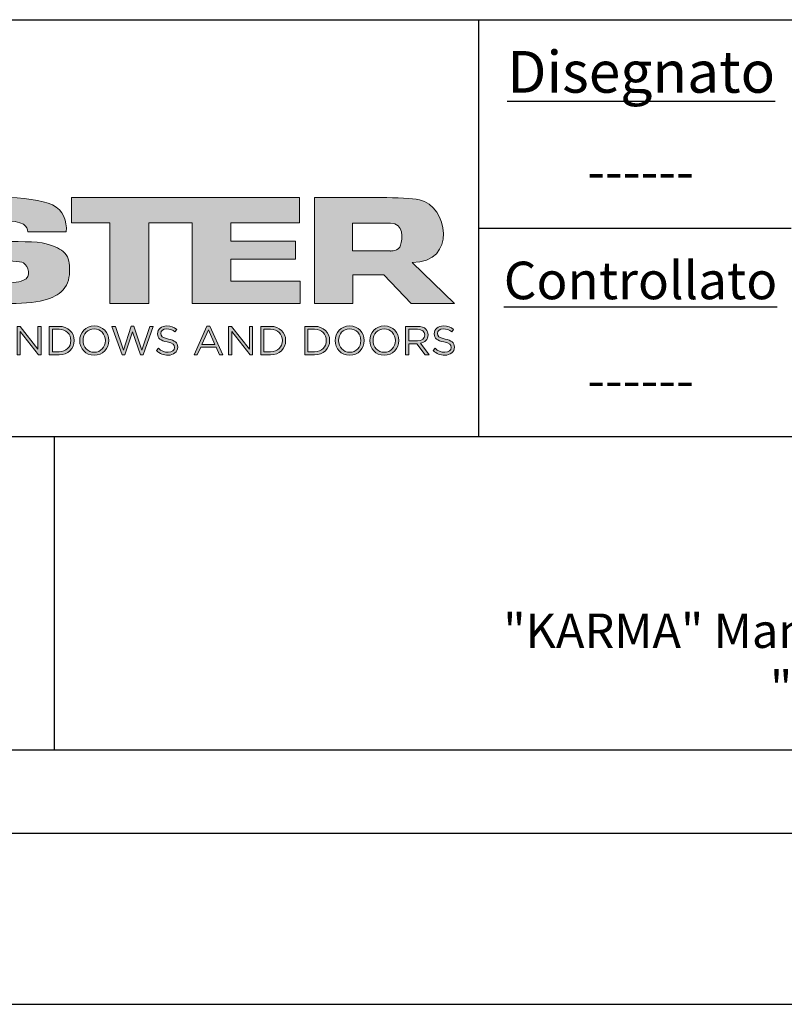
# Model space of a CAD drawing. Units: millimetres. Extents: x 0 to 420, y 0 to 297.
# Drawn here: x 247 to 283, y 0 to 47 of the extents above; entities that cross this region are included whole.
import ezdxf

# ---------------------------------------------------------------- set-up
doc = ezdxf.new("R2010")
doc.units = ezdxf.units.MM
doc.header["$LTSCALE"] = 23.1
doc.layers.get('0').update_dxf_attribs({"linetype": 'CONTINUOUS'})
doc.layers.add('blu_bianco', color=255, linetype='CONTINUOUS')
doc.styles.add('DAVIDE', font='arial.ttf', dxfattribs={"height": 2.5})

# ---------------------------------------------------------------- blocks, each defined once
blk = doc.blocks.new('nuovologoMaster_bianco_schede_archiviodwg')
at = {"layer": 'blu_bianco'}
h = blk.add_hatch(color=256, dxfattribs=at)
h.dxf.hatch_style = 1
edge = h.paths.add_edge_path()
edge.add_spline(control_points=[(13.624, 16.074), (13.425, 16.293), (13.17, 16.376), (12.726, 16.523), (12.285, 16.672), (11.305, 16.598), (10.275, 16.67), (9.132, 16.749), (9.348, 17.274), (9.484, 17.431), (9.667, 17.641), (10.199, 17.621), (10.471, 17.626), (11.792, 17.653), (11.792, 17.326), (11.851, 17.102), (11.851, 17.102), (13.694, 17.102), (13.694, 17.102), (13.731, 17.597), (13.546, 18.148), (13.037, 18.384), (12.531, 18.621), (11.591, 18.742), (10.625, 18.742), (9.837, 18.742), (8.836, 18.662), (8.381, 18.535), (7.56, 18.308), (7.409, 17.542), (7.409, 17.287), (7.409, 16.897), (7.355, 16.433), (7.768, 16.131), (8.343, 15.771), (9.239, 15.752), (10.264, 15.723), (10.896, 15.705), (11.471, 15.707), (11.643, 15.604), (11.886, 15.478), (12.033, 14.932), (11.643, 14.774), (11.34, 14.658), (11.023, 14.642), (10.69, 14.642), (10.243, 14.642), (9.65, 14.674), (9.408, 14.876), (9.261, 15), (9.23, 15.035), (9.182, 15.273), (9.182, 15.273), (7.361, 15.273), (7.361, 15.273), (7.361, 15.273), (5.977, 18.739), (5.977, 18.739), (5.977, 18.739), (3.491, 18.739), (3.491, 18.739), (3.491, 18.739), (1.876, 14.979), (1.876, 14.979), (1.876, 14.979), (1.876, 18.739), (1.876, 18.739), (1.876, 18.739), (0.159, 18.739), (0.159, 18.739), (0.159, 18.739), (-2.313, 16.247), (-2.313, 16.247), (-2.313, 16.247), (-2.328, 18.739), (-2.328, 18.739), (-2.328, 18.739), (-4.096, 18.739), (-4.096, 18.739), (-4.096, 18.739), (-9.044, 13.666), (-9.044, 13.666), (-9.044, 13.666), (-7.172, 13.666), (-7.172, 13.666), (-7.172, 13.666), (-4.096, 16.785), (-4.096, 16.785), (-4.096, 16.785), (-4.096, 13.666), (-4.096, 13.666), (-4.096, 13.666), (-2.968, 13.666), (-2.968, 13.666), (-2.968, 13.666), (0.159, 16.785), (0.159, 16.785), (0.159, 16.785), (0.159, 13.666), (0.159, 13.666), (0.159, 13.666), (1.313, 13.666), (1.313, 13.666), (1.313, 13.666), (1.876, 13.666), (1.876, 13.666), (1.876, 13.666), (3.235, 13.666), (3.235, 13.666), (3.235, 13.666), (3.58, 14.512), (3.58, 14.512), (3.58, 14.512), (5.881, 14.512), (5.881, 14.512), (5.881, 14.512), (6.22, 13.666), (6.22, 13.666), (6.22, 13.666), (9.579, 13.661), (10.763, 13.663), (11.496, 13.663), (12.143, 13.69), (12.624, 13.827), (13.106, 13.967), (13.268, 14.047), (13.537, 14.316), (13.805, 14.585), (13.85, 14.963), (13.85, 15.283), (13.85, 15.554), (13.828, 15.854), (13.624, 16.074)], knot_values=[0, 0, 0, 0, 1, 1, 1, 2, 2, 2, 3, 3, 3, 4, 4, 4, 5, 5, 5, 6, 6, 6, 7, 7, 7, 8, 8, 8, 9, 9, 9, 10, 10, 10, 11, 11, 11, 12, 12, 12, 13, 13, 13, 14, 14, 14, 15, 15, 15, 16, 16, 16, 17, 17, 17, 18, 18, 18, 19, 19, 19, 20, 20, 20, 21, 21, 21, 22, 22, 22, 23, 23, 23, 24, 24, 24, 25, 25, 25, 26, 26, 26, 27, 27, 27, 28, 28, 28, 29, 29, 29, 30, 30, 30, 31, 31, 31, 32, 32, 32, 33, 33, 33, 34, 34, 34, 35, 35, 35, 36, 36, 36, 37, 37, 37, 38, 38, 38, 39, 39, 39, 40, 40, 40, 41, 41, 41, 42, 42, 42, 43, 43, 43, 44, 44, 44, 44], degree=3, periodic=0)
h.paths.add_polyline_path([(3.899, 15.398), (4.705, 17.595), (5.525, 15.398)], flags=16)
h = blk.add_hatch(color=256, dxfattribs=at)
h.dxf.hatch_style = 1
h.paths.add_polyline_path([(15.784, 13.666), (15.784, 17.534), (13.944, 17.534), (13.944, 18.74), (19.732, 18.74), (20.057, 18.74), (24.867, 18.74), (24.867, 17.534), (21.586, 17.534), (21.586, 16.654), (24.687, 16.654), (24.687, 15.793), (21.586, 15.793), (21.586, 14.733), (24.907, 14.733), (24.907, 13.666), (19.732, 13.666), (19.732, 17.534), (17.644, 17.534), (17.644, 13.666)])
h = blk.add_hatch(color=256, dxfattribs=at)
h.dxf.hatch_style = 1
edge = h.paths.add_edge_path()
edge.add_spline(control_points=[(30.269, 15.633), (32.438, 15.603), (31.995, 18.359), (30.622, 18.627), (30.262, 18.709), (29.556, 18.74), (28.759, 18.74), (28.759, 18.74), (25.587, 18.74), (25.587, 18.74), (25.587, 18.74), (25.587, 13.666), (25.587, 13.666), (25.587, 13.666), (27.428, 13.666), (27.428, 13.666), (27.428, 13.666), (27.428, 15.033), (27.428, 15.033), (27.428, 15.033), (28.908, 15.033), (28.908, 15.033), (28.908, 15.033), (30.229, 13.666), (30.229, 13.666), (30.229, 13.666), (32.297, 13.666), (32.297, 13.666), (32.297, 13.666), (30.269, 15.633), (30.269, 15.633)], knot_values=[0, 0, 0, 0, 1, 1, 1, 2, 2, 2, 3, 3, 3, 4, 4, 4, 5, 5, 5, 6, 6, 6, 7, 7, 7, 8, 8, 8, 9, 9, 9, 10, 10, 10, 10], degree=3, periodic=0)
edge = h.paths.add_edge_path(flags=16)
edge.add_spline(control_points=[(29.72, 16.455), (29.635, 16.155), (29.219, 16.179), (29.219, 16.179), (29.219, 16.179), (27.419, 16.179), (27.419, 16.179), (27.419, 16.179), (27.419, 17.51), (27.419, 17.51), (27.419, 17.51), (29.23, 17.51), (29.23, 17.51), (29.889, 17.51), (29.806, 16.754), (29.72, 16.455)], knot_values=[0, 0, 0, 0, 1, 1, 1, 2, 2, 2, 3, 3, 3, 4, 4, 4, 5, 5, 5, 5], degree=3, periodic=0)
h = blk.add_hatch(color=256, dxfattribs=at)
h.dxf.hatch_style = 1
h.paths.add_polyline_path([(11.333, 12.567), (11.477, 12.567), (12.336, 11.474), (12.336, 12.567), (12.486, 12.567), (12.486, 11.204), (12.364, 11.204), (11.483, 12.321), (11.483, 11.204), (11.333, 11.204)])
h = blk.add_hatch(color=256, dxfattribs=at)
h.dxf.hatch_style = 1
edge = h.paths.add_edge_path()
edge.add_spline(control_points=[(12.873, 12.567), (12.873, 12.567), (13.346, 12.567), (13.346, 12.567), (13.774, 12.567), (14.07, 12.273), (14.07, 11.889), (14.07, 11.889), (14.07, 11.885), (14.07, 11.885), (14.07, 11.501), (13.774, 11.204), (13.346, 11.204), (13.346, 11.204), (12.873, 11.204), (12.873, 11.204), (12.873, 11.204), (12.873, 12.567), (12.873, 12.567)], knot_values=[0, 0, 0, 0, 1, 1, 1, 2, 2, 2, 3, 3, 3, 4, 4, 4, 5, 5, 5, 6, 6, 6, 6], degree=3, periodic=0)
edge = h.paths.add_edge_path(flags=16)
edge.add_spline(control_points=[(13.027, 12.425), (13.027, 12.425), (13.027, 11.346), (13.027, 11.346), (13.027, 11.346), (13.346, 11.346), (13.346, 11.346), (13.691, 11.346), (13.911, 11.579), (13.911, 11.881), (13.911, 11.881), (13.911, 11.885), (13.911, 11.885), (13.911, 12.187), (13.691, 12.425), (13.346, 12.425), (13.346, 12.425), (13.027, 12.425), (13.027, 12.425)], knot_values=[0, 0, 0, 0, 1, 1, 1, 2, 2, 2, 3, 3, 3, 4, 4, 4, 5, 5, 5, 6, 6, 6, 6], degree=3, periodic=0)
h = blk.add_hatch(color=256, dxfattribs=at)
h.dxf.hatch_style = 1
edge = h.paths.add_edge_path()
edge.add_spline(control_points=[(14.336, 11.881), (14.336, 11.881), (14.336, 11.885), (14.336, 11.885), (14.336, 12.261), (14.618, 12.59), (15.033, 12.59), (15.448, 12.59), (15.727, 12.265), (15.727, 11.889), (15.727, 11.889), (15.727, 11.885), (15.727, 11.885), (15.727, 11.509), (15.444, 11.18), (15.029, 11.18), (14.615, 11.18), (14.336, 11.505), (14.336, 11.881)], knot_values=[0, 0, 0, 0, 1, 1, 1, 2, 2, 2, 3, 3, 3, 4, 4, 4, 5, 5, 5, 6, 6, 6, 6], degree=3, periodic=0)
edge = h.paths.add_edge_path(flags=16)
edge.add_spline(control_points=[(15.567, 11.881), (15.567, 11.881), (15.567, 11.885), (15.567, 11.885), (15.567, 12.195), (15.341, 12.448), (15.029, 12.448), (14.718, 12.448), (14.496, 12.199), (14.496, 11.889), (14.496, 11.889), (14.496, 11.885), (14.496, 11.885), (14.496, 11.575), (14.722, 11.322), (15.033, 11.322), (15.345, 11.322), (15.567, 11.572), (15.567, 11.881)], knot_values=[0, 0, 0, 0, 1, 1, 1, 2, 2, 2, 3, 3, 3, 4, 4, 4, 5, 5, 5, 6, 6, 6, 6], degree=3, periodic=0)
h = blk.add_hatch(color=256, dxfattribs=at)
h.dxf.hatch_style = 1
h.paths.add_polyline_path([(15.877, 12.567), (16.045, 12.567), (16.434, 11.431), (16.808, 12.571), (16.935, 12.571), (17.309, 11.431), (17.698, 12.567), (17.86, 12.567), (17.373, 11.194), (17.242, 11.194), (16.869, 12.3), (16.493, 11.194), (16.364, 11.194)])
h = blk.add_hatch(color=256, dxfattribs=at)
h.dxf.hatch_style = 1
edge = h.paths.add_edge_path()
edge.add_spline(control_points=[(18.011, 11.402), (18.011, 11.402), (18.106, 11.515), (18.106, 11.515), (18.249, 11.386), (18.385, 11.322), (18.574, 11.322), (18.757, 11.322), (18.878, 11.42), (18.878, 11.554), (18.878, 11.554), (18.878, 11.558), (18.878, 11.558), (18.878, 11.684), (18.809, 11.757), (18.523, 11.817), (18.21, 11.885), (18.066, 11.986), (18.066, 12.21), (18.066, 12.21), (18.066, 12.214), (18.066, 12.214), (18.066, 12.428), (18.254, 12.586), (18.513, 12.586), (18.712, 12.586), (18.854, 12.53), (18.992, 12.419), (18.992, 12.419), (18.903, 12.3), (18.903, 12.3), (18.776, 12.403), (18.65, 12.448), (18.51, 12.448), (18.332, 12.448), (18.219, 12.351), (18.219, 12.228), (18.219, 12.228), (18.219, 12.224), (18.219, 12.224), (18.219, 12.095), (18.289, 12.023), (18.589, 11.959), (18.893, 11.893), (19.033, 11.782), (19.033, 11.573), (19.033, 11.573), (19.033, 11.57), (19.033, 11.57), (19.033, 11.336), (18.838, 11.184), (18.568, 11.184), (18.352, 11.184), (18.174, 11.256), (18.011, 11.402)], knot_values=[0, 0, 0, 0, 1, 1, 1, 2, 2, 2, 3, 3, 3, 4, 4, 4, 5, 5, 5, 6, 6, 6, 7, 7, 7, 8, 8, 8, 9, 9, 9, 10, 10, 10, 11, 11, 11, 12, 12, 12, 13, 13, 13, 14, 14, 14, 15, 15, 15, 16, 16, 16, 17, 17, 17, 18, 18, 18, 18], degree=3, periodic=0)
h = blk.add_hatch(color=256, dxfattribs=at)
h.dxf.hatch_style = 1
h.paths.add_polyline_path([(20.436, 12.576), (20.581, 12.576), (21.202, 11.203), (21.036, 11.203), (20.876, 11.564), (20.135, 11.564), (19.973, 11.203), (19.815, 11.203)])
h.paths.add_polyline_path([(20.816, 11.704), (20.507, 12.397), (20.195, 11.704)], flags=16)
h = blk.add_hatch(color=256, dxfattribs=at)
h.dxf.hatch_style = 1
h.paths.add_polyline_path([(21.471, 12.567), (21.615, 12.567), (22.474, 11.474), (22.474, 12.567), (22.624, 12.567), (22.624, 11.204), (22.502, 11.204), (21.621, 12.321), (21.621, 11.204), (21.471, 11.204)])
h = blk.add_hatch(color=256, dxfattribs=at)
h.dxf.hatch_style = 1
edge = h.paths.add_edge_path()
edge.add_spline(control_points=[(23.011, 12.567), (23.011, 12.567), (23.484, 12.567), (23.484, 12.567), (23.912, 12.567), (24.208, 12.273), (24.208, 11.889), (24.208, 11.889), (24.208, 11.885), (24.208, 11.885), (24.208, 11.501), (23.912, 11.204), (23.484, 11.204), (23.484, 11.204), (23.011, 11.204), (23.011, 11.204), (23.011, 11.204), (23.011, 12.567), (23.011, 12.567)], knot_values=[0, 0, 0, 0, 1, 1, 1, 2, 2, 2, 3, 3, 3, 4, 4, 4, 5, 5, 5, 6, 6, 6, 6], degree=3, periodic=0)
edge = h.paths.add_edge_path(flags=16)
edge.add_spline(control_points=[(23.164, 12.425), (23.164, 12.425), (23.164, 11.346), (23.164, 11.346), (23.164, 11.346), (23.484, 11.346), (23.484, 11.346), (23.828, 11.346), (24.049, 11.579), (24.049, 11.881), (24.049, 11.881), (24.049, 11.885), (24.049, 11.885), (24.049, 12.187), (23.828, 12.425), (23.484, 12.425), (23.484, 12.425), (23.164, 12.425), (23.164, 12.425)], knot_values=[0, 0, 0, 0, 1, 1, 1, 2, 2, 2, 3, 3, 3, 4, 4, 4, 5, 5, 5, 6, 6, 6, 6], degree=3, periodic=0)
h = blk.add_hatch(color=256, dxfattribs=at)
h.dxf.hatch_style = 1
edge = h.paths.add_edge_path()
edge.add_spline(control_points=[(25.119, 12.567), (25.119, 12.567), (25.592, 12.567), (25.592, 12.567), (26.02, 12.567), (26.316, 12.273), (26.316, 11.889), (26.316, 11.889), (26.316, 11.885), (26.316, 11.885), (26.316, 11.501), (26.02, 11.204), (25.592, 11.204), (25.592, 11.204), (25.119, 11.204), (25.119, 11.204), (25.119, 11.204), (25.119, 12.567), (25.119, 12.567)], knot_values=[0, 0, 0, 0, 1, 1, 1, 2, 2, 2, 3, 3, 3, 4, 4, 4, 5, 5, 5, 6, 6, 6, 6], degree=3, periodic=0)
edge = h.paths.add_edge_path(flags=16)
edge.add_spline(control_points=[(25.273, 12.425), (25.273, 12.425), (25.273, 11.346), (25.273, 11.346), (25.273, 11.346), (25.592, 11.346), (25.592, 11.346), (25.937, 11.346), (26.157, 11.579), (26.157, 11.881), (26.157, 11.881), (26.157, 11.885), (26.157, 11.885), (26.157, 12.187), (25.937, 12.425), (25.592, 12.425), (25.592, 12.425), (25.273, 12.425), (25.273, 12.425)], knot_values=[0, 0, 0, 0, 1, 1, 1, 2, 2, 2, 3, 3, 3, 4, 4, 4, 5, 5, 5, 6, 6, 6, 6], degree=3, periodic=0)
h = blk.add_hatch(color=256, dxfattribs=at)
h.dxf.hatch_style = 1
edge = h.paths.add_edge_path()
edge.add_spline(control_points=[(26.582, 11.881), (26.582, 11.881), (26.582, 11.885), (26.582, 11.885), (26.582, 12.261), (26.865, 12.59), (27.279, 12.59), (27.694, 12.59), (27.973, 12.265), (27.973, 11.889), (27.973, 11.889), (27.973, 11.885), (27.973, 11.885), (27.973, 11.509), (27.69, 11.18), (27.275, 11.18), (26.861, 11.18), (26.582, 11.505), (26.582, 11.881)], knot_values=[0, 0, 0, 0, 1, 1, 1, 2, 2, 2, 3, 3, 3, 4, 4, 4, 5, 5, 5, 6, 6, 6, 6], degree=3, periodic=0)
edge = h.paths.add_edge_path(flags=16)
edge.add_spline(control_points=[(27.813, 11.881), (27.813, 11.881), (27.813, 11.885), (27.813, 11.885), (27.813, 12.195), (27.587, 12.448), (27.275, 12.448), (26.964, 12.448), (26.742, 12.199), (26.742, 11.889), (26.742, 11.889), (26.742, 11.885), (26.742, 11.885), (26.742, 11.575), (26.968, 11.322), (27.279, 11.322), (27.591, 11.322), (27.813, 11.572), (27.813, 11.881)], knot_values=[0, 0, 0, 0, 1, 1, 1, 2, 2, 2, 3, 3, 3, 4, 4, 4, 5, 5, 5, 6, 6, 6, 6], degree=3, periodic=0)
h = blk.add_hatch(color=256, dxfattribs=at)
h.dxf.hatch_style = 1
edge = h.paths.add_edge_path()
edge.add_spline(control_points=[(28.238, 11.881), (28.238, 11.881), (28.238, 11.885), (28.238, 11.885), (28.238, 12.261), (28.521, 12.59), (28.936, 12.59), (29.35, 12.59), (29.629, 12.265), (29.629, 11.889), (29.629, 11.889), (29.629, 11.885), (29.629, 11.885), (29.629, 11.509), (29.346, 11.18), (28.932, 11.18), (28.517, 11.18), (28.238, 11.505), (28.238, 11.881)], knot_values=[0, 0, 0, 0, 1, 1, 1, 2, 2, 2, 3, 3, 3, 4, 4, 4, 5, 5, 5, 6, 6, 6, 6], degree=3, periodic=0)
edge = h.paths.add_edge_path(flags=16)
edge.add_spline(control_points=[(29.469, 11.881), (29.469, 11.881), (29.469, 11.885), (29.469, 11.885), (29.469, 12.195), (29.243, 12.448), (28.932, 12.448), (28.62, 12.448), (28.398, 12.199), (28.398, 11.889), (28.398, 11.889), (28.398, 11.885), (28.398, 11.885), (28.398, 11.575), (28.624, 11.322), (28.936, 11.322), (29.247, 11.322), (29.469, 11.572), (29.469, 11.881)], knot_values=[0, 0, 0, 0, 1, 1, 1, 2, 2, 2, 3, 3, 3, 4, 4, 4, 5, 5, 5, 6, 6, 6, 6], degree=3, periodic=0)
h = blk.add_hatch(color=256, dxfattribs=at)
h.dxf.hatch_style = 1
edge = h.paths.add_edge_path()
edge.add_spline(control_points=[(29.955, 12.567), (29.955, 12.567), (30.541, 12.567), (30.541, 12.567), (30.709, 12.567), (30.843, 12.516), (30.929, 12.43), (30.995, 12.364), (31.034, 12.269), (31.034, 12.162), (31.034, 12.162), (31.034, 12.158), (31.034, 12.158), (31.034, 11.932), (30.878, 11.799), (30.664, 11.76), (30.664, 11.76), (31.083, 11.204), (31.083, 11.204), (31.083, 11.204), (30.894, 11.204), (30.894, 11.204), (30.894, 11.204), (30.498, 11.733), (30.498, 11.733), (30.498, 11.733), (30.109, 11.733), (30.109, 11.733), (30.109, 11.733), (30.109, 11.204), (30.109, 11.204), (30.109, 11.204), (29.955, 11.204), (29.955, 11.204), (29.955, 11.204), (29.955, 12.567), (29.955, 12.567)], knot_values=[0, 0, 0, 0, 1, 1, 1, 2, 2, 2, 3, 3, 3, 4, 4, 4, 5, 5, 5, 6, 6, 6, 7, 7, 7, 8, 8, 8, 9, 9, 9, 10, 10, 10, 11, 11, 11, 12, 12, 12, 12], degree=3, periodic=0)
edge = h.paths.add_edge_path(flags=16)
edge.add_spline(control_points=[(30.528, 11.871), (30.732, 11.871), (30.878, 11.977), (30.878, 12.152), (30.878, 12.152), (30.878, 12.156), (30.878, 12.156), (30.878, 12.323), (30.75, 12.425), (30.53, 12.425), (30.53, 12.425), (30.109, 12.425), (30.109, 12.425), (30.109, 12.425), (30.109, 11.871), (30.109, 11.871), (30.109, 11.871), (30.528, 11.871), (30.528, 11.871)], knot_values=[0, 0, 0, 0, 1, 1, 1, 2, 2, 2, 3, 3, 3, 4, 4, 4, 5, 5, 5, 6, 6, 6, 6], degree=3, periodic=0)
h = blk.add_hatch(color=256, dxfattribs=at)
h.dxf.hatch_style = 1
edge = h.paths.add_edge_path()
edge.add_spline(control_points=[(31.274, 11.402), (31.274, 11.402), (31.37, 11.515), (31.37, 11.515), (31.512, 11.386), (31.648, 11.322), (31.837, 11.322), (32.02, 11.322), (32.141, 11.42), (32.141, 11.554), (32.141, 11.554), (32.141, 11.558), (32.141, 11.558), (32.141, 11.684), (32.073, 11.757), (31.786, 11.817), (31.473, 11.885), (31.329, 11.986), (31.329, 12.21), (31.329, 12.21), (31.329, 12.214), (31.329, 12.214), (31.329, 12.428), (31.518, 12.586), (31.777, 12.586), (31.975, 12.586), (32.118, 12.53), (32.256, 12.419), (32.256, 12.419), (32.166, 12.3), (32.166, 12.3), (32.04, 12.403), (31.913, 12.448), (31.773, 12.448), (31.596, 12.448), (31.483, 12.351), (31.483, 12.228), (31.483, 12.228), (31.483, 12.224), (31.483, 12.224), (31.483, 12.095), (31.553, 12.023), (31.853, 11.959), (32.156, 11.893), (32.297, 11.782), (32.297, 11.573), (32.297, 11.573), (32.297, 11.57), (32.297, 11.57), (32.297, 11.336), (32.102, 11.184), (31.831, 11.184), (31.615, 11.184), (31.438, 11.256), (31.274, 11.402)], knot_values=[0, 0, 0, 0, 1, 1, 1, 2, 2, 2, 3, 3, 3, 4, 4, 4, 5, 5, 5, 6, 6, 6, 7, 7, 7, 8, 8, 8, 9, 9, 9, 10, 10, 10, 11, 11, 11, 12, 12, 12, 13, 13, 13, 14, 14, 14, 15, 15, 15, 16, 16, 16, 17, 17, 17, 18, 18, 18, 18], degree=3, periodic=0)
for p, q in [((-16.556, 27.267), (33.444, 27.267)), ((33.444, 27.267), (33.444, 7.267)), ((33.444, 7.267), (-16.556, 7.267))]:
    blk.add_line(p, q)
at = {"layer": 'blu_bianco', "lineweight": 9}
for points in [[(15.784, 13.666), (15.784, 17.534), (13.944, 17.534), (13.944, 18.74), (19.732, 18.74), (20.057, 18.74), (24.867, 18.74), (24.867, 17.534), (21.586, 17.534), (21.586, 16.654), (24.687, 16.654), (24.687, 15.793), (21.586, 15.793), (21.586, 14.733), (24.907, 14.733), (24.907, 13.666), (19.732, 13.666), (19.732, 17.534), (17.644, 17.534), (17.644, 13.666), (15.784, 13.666)], [(11.333, 12.567), (11.477, 12.567), (12.336, 11.474), (12.336, 12.567), (12.486, 12.567), (12.486, 11.204), (12.364, 11.204), (11.483, 12.321), (11.483, 11.204), (11.333, 11.204), (11.333, 12.567)], [(15.877, 12.567), (16.045, 12.567), (16.434, 11.431), (16.808, 12.571), (16.935, 12.571), (17.309, 11.431), (17.698, 12.567), (17.86, 12.567), (17.373, 11.194), (17.242, 11.194), (16.869, 12.3), (16.493, 11.194), (16.364, 11.194), (15.877, 12.567)], [(20.436, 12.576), (20.581, 12.576), (21.202, 11.203), (21.036, 11.203), (20.876, 11.564), (20.135, 11.564), (19.973, 11.203), (19.815, 11.203), (20.436, 12.576)], [(20.816, 11.704), (20.507, 12.397), (20.195, 11.704), (20.816, 11.704)], [(21.471, 12.567), (21.615, 12.567), (22.474, 11.474), (22.474, 12.567), (22.624, 12.567), (22.624, 11.204), (22.502, 11.204), (21.621, 12.321), (21.621, 11.204), (21.471, 11.204), (21.471, 12.567)]]:
    blk.add_lwpolyline(points, dxfattribs=at)
for points, knots in [([(13.624, 16.074), (13.425, 16.293), (13.17, 16.376), (12.726, 16.523), (12.285, 16.672), (11.305, 16.598), (10.275, 16.67), (9.132, 16.749), (9.348, 17.274), (9.484, 17.431), (9.667, 17.641), (10.199, 17.621), (10.471, 17.626), (11.792, 17.653), (11.792, 17.326), (11.851, 17.102), (11.851, 17.102), (13.694, 17.102), (13.694, 17.102), (13.731, 17.597), (13.546, 18.148), (13.037, 18.384), (12.531, 18.621), (11.591, 18.742), (10.625, 18.742), (9.837, 18.742), (8.836, 18.662), (8.381, 18.535), (7.56, 18.308), (7.409, 17.542), (7.409, 17.287), (7.409, 16.897), (7.355, 16.433), (7.768, 16.131), (8.343, 15.771), (9.239, 15.752), (10.264, 15.723), (10.896, 15.705), (11.471, 15.707), (11.643, 15.604), (11.886, 15.478), (12.033, 14.932), (11.643, 14.774), (11.34, 14.658), (11.023, 14.642), (10.69, 14.642), (10.243, 14.642), (9.65, 14.674), (9.408, 14.876), (9.261, 15), (9.23, 15.035), (9.182, 15.273), (9.182, 15.273), (7.361, 15.273), (7.361, 15.273), (7.361, 15.273), (5.977, 18.739), (5.977, 18.739), (5.977, 18.739), (3.491, 18.739), (3.491, 18.739), (3.491, 18.739), (1.876, 14.979), (1.876, 14.979), (1.876, 14.979), (1.876, 18.739), (1.876, 18.739), (1.876, 18.739), (0.159, 18.739), (0.159, 18.739), (0.159, 18.739), (-2.313, 16.247), (-2.313, 16.247), (-2.313, 16.247), (-2.328, 18.739), (-2.328, 18.739), (-2.328, 18.739), (-4.096, 18.739), (-4.096, 18.739), (-4.096, 18.739), (-9.044, 13.666), (-9.044, 13.666), (-9.044, 13.666), (-7.172, 13.666), (-7.172, 13.666), (-7.172, 13.666), (-4.096, 16.785), (-4.096, 16.785), (-4.096, 16.785), (-4.096, 13.666), (-4.096, 13.666), (-4.096, 13.666), (-2.968, 13.666), (-2.968, 13.666), (-2.968, 13.666), (0.159, 16.785), (0.159, 16.785), (0.159, 16.785), (0.159, 13.666), (0.159, 13.666), (0.159, 13.666), (1.313, 13.666), (1.313, 13.666), (1.313, 13.666), (1.876, 13.666), (1.876, 13.666), (1.876, 13.666), (3.235, 13.666), (3.235, 13.666), (3.235, 13.666), (3.58, 14.512), (3.58, 14.512), (3.58, 14.512), (5.881, 14.512), (5.881, 14.512), (5.881, 14.512), (6.22, 13.666), (6.22, 13.666), (6.22, 13.666), (9.579, 13.661), (10.763, 13.663), (11.496, 13.663), (12.143, 13.69), (12.624, 13.827), (13.106, 13.967), (13.268, 14.047), (13.537, 14.316), (13.805, 14.585), (13.85, 14.963), (13.85, 15.283), (13.85, 15.554), (13.828, 15.854), (13.624, 16.074)], [0, 0, 0, 0, 1, 1, 1, 2, 2, 2, 3, 3, 3, 4, 4, 4, 5, 5, 5, 6, 6, 6, 7, 7, 7, 8, 8, 8, 9, 9, 9, 10, 10, 10, 11, 11, 11, 12, 12, 12, 13, 13, 13, 14, 14, 14, 15, 15, 15, 16, 16, 16, 17, 17, 17, 18, 18, 18, 19, 19, 19, 20, 20, 20, 21, 21, 21, 22, 22, 22, 23, 23, 23, 24, 24, 24, 25, 25, 25, 26, 26, 26, 27, 27, 27, 28, 28, 28, 29, 29, 29, 30, 30, 30, 31, 31, 31, 32, 32, 32, 33, 33, 33, 34, 34, 34, 35, 35, 35, 36, 36, 36, 37, 37, 37, 38, 38, 38, 39, 39, 39, 40, 40, 40, 41, 41, 41, 42, 42, 42, 43, 43, 43, 44, 44, 44, 44]), ([(30.269, 15.633), (32.438, 15.603), (31.995, 18.359), (30.622, 18.627), (30.262, 18.709), (29.556, 18.74), (28.759, 18.74), (28.759, 18.74), (25.587, 18.74), (25.587, 18.74), (25.587, 18.74), (25.587, 13.666), (25.587, 13.666), (25.587, 13.666), (27.428, 13.666), (27.428, 13.666), (27.428, 13.666), (27.428, 15.033), (27.428, 15.033), (27.428, 15.033), (28.908, 15.033), (28.908, 15.033), (28.908, 15.033), (30.229, 13.666), (30.229, 13.666), (30.229, 13.666), (32.297, 13.666), (32.297, 13.666), (32.297, 13.666), (30.269, 15.633), (30.269, 15.633)], [0, 0, 0, 0, 1, 1, 1, 2, 2, 2, 3, 3, 3, 4, 4, 4, 5, 5, 5, 6, 6, 6, 7, 7, 7, 8, 8, 8, 9, 9, 9, 10, 10, 10, 10]), ([(29.72, 16.455), (29.635, 16.155), (29.219, 16.179), (29.219, 16.179), (29.219, 16.179), (27.419, 16.179), (27.419, 16.179), (27.419, 16.179), (27.419, 17.51), (27.419, 17.51), (27.419, 17.51), (29.23, 17.51), (29.23, 17.51), (29.889, 17.51), (29.806, 16.754), (29.72, 16.455)], [0, 0, 0, 0, 1, 1, 1, 2, 2, 2, 3, 3, 3, 4, 4, 4, 5, 5, 5, 5]), ([(12.873, 12.567), (12.873, 12.567), (13.346, 12.567), (13.346, 12.567), (13.774, 12.567), (14.07, 12.273), (14.07, 11.889), (14.07, 11.889), (14.07, 11.885), (14.07, 11.885), (14.07, 11.501), (13.774, 11.204), (13.346, 11.204), (13.346, 11.204), (12.873, 11.204), (12.873, 11.204), (12.873, 11.204), (12.873, 12.567), (12.873, 12.567)], [0, 0, 0, 0, 1, 1, 1, 2, 2, 2, 3, 3, 3, 4, 4, 4, 5, 5, 5, 6, 6, 6, 6]), ([(13.027, 12.425), (13.027, 12.425), (13.027, 11.346), (13.027, 11.346), (13.027, 11.346), (13.346, 11.346), (13.346, 11.346), (13.691, 11.346), (13.911, 11.579), (13.911, 11.881), (13.911, 11.881), (13.911, 11.885), (13.911, 11.885), (13.911, 12.187), (13.691, 12.425), (13.346, 12.425), (13.346, 12.425), (13.027, 12.425), (13.027, 12.425)], [0, 0, 0, 0, 1, 1, 1, 2, 2, 2, 3, 3, 3, 4, 4, 4, 5, 5, 5, 6, 6, 6, 6]), ([(14.336, 11.881), (14.336, 11.881), (14.336, 11.885), (14.336, 11.885), (14.336, 12.261), (14.618, 12.59), (15.033, 12.59), (15.448, 12.59), (15.727, 12.265), (15.727, 11.889), (15.727, 11.889), (15.727, 11.885), (15.727, 11.885), (15.727, 11.509), (15.444, 11.18), (15.029, 11.18), (14.615, 11.18), (14.336, 11.505), (14.336, 11.881)], [0, 0, 0, 0, 1, 1, 1, 2, 2, 2, 3, 3, 3, 4, 4, 4, 5, 5, 5, 6, 6, 6, 6]), ([(15.567, 11.881), (15.567, 11.881), (15.567, 11.885), (15.567, 11.885), (15.567, 12.195), (15.341, 12.448), (15.029, 12.448), (14.718, 12.448), (14.496, 12.199), (14.496, 11.889), (14.496, 11.889), (14.496, 11.885), (14.496, 11.885), (14.496, 11.575), (14.722, 11.322), (15.033, 11.322), (15.345, 11.322), (15.567, 11.572), (15.567, 11.881)], [0, 0, 0, 0, 1, 1, 1, 2, 2, 2, 3, 3, 3, 4, 4, 4, 5, 5, 5, 6, 6, 6, 6]), ([(18.011, 11.402), (18.011, 11.402), (18.106, 11.515), (18.106, 11.515), (18.249, 11.386), (18.385, 11.322), (18.574, 11.322), (18.757, 11.322), (18.878, 11.42), (18.878, 11.554), (18.878, 11.554), (18.878, 11.558), (18.878, 11.558), (18.878, 11.684), (18.809, 11.757), (18.523, 11.817), (18.21, 11.885), (18.066, 11.986), (18.066, 12.21), (18.066, 12.21), (18.066, 12.214), (18.066, 12.214), (18.066, 12.428), (18.254, 12.586), (18.513, 12.586), (18.712, 12.586), (18.854, 12.53), (18.992, 12.419), (18.992, 12.419), (18.903, 12.3), (18.903, 12.3), (18.776, 12.403), (18.65, 12.448), (18.51, 12.448), (18.332, 12.448), (18.219, 12.351), (18.219, 12.228), (18.219, 12.228), (18.219, 12.224), (18.219, 12.224), (18.219, 12.095), (18.289, 12.023), (18.589, 11.959), (18.893, 11.893), (19.033, 11.782), (19.033, 11.573), (19.033, 11.573), (19.033, 11.57), (19.033, 11.57), (19.033, 11.336), (18.838, 11.184), (18.568, 11.184), (18.352, 11.184), (18.174, 11.256), (18.011, 11.402)], [0, 0, 0, 0, 1, 1, 1, 2, 2, 2, 3, 3, 3, 4, 4, 4, 5, 5, 5, 6, 6, 6, 7, 7, 7, 8, 8, 8, 9, 9, 9, 10, 10, 10, 11, 11, 11, 12, 12, 12, 13, 13, 13, 14, 14, 14, 15, 15, 15, 16, 16, 16, 17, 17, 17, 18, 18, 18, 18]), ([(23.011, 12.567), (23.011, 12.567), (23.484, 12.567), (23.484, 12.567), (23.912, 12.567), (24.208, 12.273), (24.208, 11.889), (24.208, 11.889), (24.208, 11.885), (24.208, 11.885), (24.208, 11.501), (23.912, 11.204), (23.484, 11.204), (23.484, 11.204), (23.011, 11.204), (23.011, 11.204), (23.011, 11.204), (23.011, 12.567), (23.011, 12.567)], [0, 0, 0, 0, 1, 1, 1, 2, 2, 2, 3, 3, 3, 4, 4, 4, 5, 5, 5, 6, 6, 6, 6]), ([(23.164, 12.425), (23.164, 12.425), (23.164, 11.346), (23.164, 11.346), (23.164, 11.346), (23.484, 11.346), (23.484, 11.346), (23.828, 11.346), (24.049, 11.579), (24.049, 11.881), (24.049, 11.881), (24.049, 11.885), (24.049, 11.885), (24.049, 12.187), (23.828, 12.425), (23.484, 12.425), (23.484, 12.425), (23.164, 12.425), (23.164, 12.425)], [0, 0, 0, 0, 1, 1, 1, 2, 2, 2, 3, 3, 3, 4, 4, 4, 5, 5, 5, 6, 6, 6, 6]), ([(25.119, 12.567), (25.119, 12.567), (25.592, 12.567), (25.592, 12.567), (26.02, 12.567), (26.316, 12.273), (26.316, 11.889), (26.316, 11.889), (26.316, 11.885), (26.316, 11.885), (26.316, 11.501), (26.02, 11.204), (25.592, 11.204), (25.592, 11.204), (25.119, 11.204), (25.119, 11.204), (25.119, 11.204), (25.119, 12.567), (25.119, 12.567)], [0, 0, 0, 0, 1, 1, 1, 2, 2, 2, 3, 3, 3, 4, 4, 4, 5, 5, 5, 6, 6, 6, 6]), ([(25.273, 12.425), (25.273, 12.425), (25.273, 11.346), (25.273, 11.346), (25.273, 11.346), (25.592, 11.346), (25.592, 11.346), (25.937, 11.346), (26.157, 11.579), (26.157, 11.881), (26.157, 11.881), (26.157, 11.885), (26.157, 11.885), (26.157, 12.187), (25.937, 12.425), (25.592, 12.425), (25.592, 12.425), (25.273, 12.425), (25.273, 12.425)], [0, 0, 0, 0, 1, 1, 1, 2, 2, 2, 3, 3, 3, 4, 4, 4, 5, 5, 5, 6, 6, 6, 6]), ([(26.582, 11.881), (26.582, 11.881), (26.582, 11.885), (26.582, 11.885), (26.582, 12.261), (26.865, 12.59), (27.279, 12.59), (27.694, 12.59), (27.973, 12.265), (27.973, 11.889), (27.973, 11.889), (27.973, 11.885), (27.973, 11.885), (27.973, 11.509), (27.69, 11.18), (27.275, 11.18), (26.861, 11.18), (26.582, 11.505), (26.582, 11.881)], [0, 0, 0, 0, 1, 1, 1, 2, 2, 2, 3, 3, 3, 4, 4, 4, 5, 5, 5, 6, 6, 6, 6]), ([(27.813, 11.881), (27.813, 11.881), (27.813, 11.885), (27.813, 11.885), (27.813, 12.195), (27.587, 12.448), (27.275, 12.448), (26.964, 12.448), (26.742, 12.199), (26.742, 11.889), (26.742, 11.889), (26.742, 11.885), (26.742, 11.885), (26.742, 11.575), (26.968, 11.322), (27.279, 11.322), (27.591, 11.322), (27.813, 11.572), (27.813, 11.881)], [0, 0, 0, 0, 1, 1, 1, 2, 2, 2, 3, 3, 3, 4, 4, 4, 5, 5, 5, 6, 6, 6, 6]), ([(28.238, 11.881), (28.238, 11.881), (28.238, 11.885), (28.238, 11.885), (28.238, 12.261), (28.521, 12.59), (28.936, 12.59), (29.35, 12.59), (29.629, 12.265), (29.629, 11.889), (29.629, 11.889), (29.629, 11.885), (29.629, 11.885), (29.629, 11.509), (29.346, 11.18), (28.932, 11.18), (28.517, 11.18), (28.238, 11.505), (28.238, 11.881)], [0, 0, 0, 0, 1, 1, 1, 2, 2, 2, 3, 3, 3, 4, 4, 4, 5, 5, 5, 6, 6, 6, 6]), ([(29.469, 11.881), (29.469, 11.881), (29.469, 11.885), (29.469, 11.885), (29.469, 12.195), (29.243, 12.448), (28.932, 12.448), (28.62, 12.448), (28.398, 12.199), (28.398, 11.889), (28.398, 11.889), (28.398, 11.885), (28.398, 11.885), (28.398, 11.575), (28.624, 11.322), (28.936, 11.322), (29.247, 11.322), (29.469, 11.572), (29.469, 11.881)], [0, 0, 0, 0, 1, 1, 1, 2, 2, 2, 3, 3, 3, 4, 4, 4, 5, 5, 5, 6, 6, 6, 6]), ([(29.955, 12.567), (29.955, 12.567), (30.541, 12.567), (30.541, 12.567), (30.709, 12.567), (30.843, 12.516), (30.929, 12.43), (30.995, 12.364), (31.034, 12.269), (31.034, 12.162), (31.034, 12.162), (31.034, 12.158), (31.034, 12.158), (31.034, 11.932), (30.878, 11.799), (30.664, 11.76), (30.664, 11.76), (31.083, 11.204), (31.083, 11.204), (31.083, 11.204), (30.894, 11.204), (30.894, 11.204), (30.894, 11.204), (30.498, 11.733), (30.498, 11.733), (30.498, 11.733), (30.109, 11.733), (30.109, 11.733), (30.109, 11.733), (30.109, 11.204), (30.109, 11.204), (30.109, 11.204), (29.955, 11.204), (29.955, 11.204), (29.955, 11.204), (29.955, 12.567), (29.955, 12.567)], [0, 0, 0, 0, 1, 1, 1, 2, 2, 2, 3, 3, 3, 4, 4, 4, 5, 5, 5, 6, 6, 6, 7, 7, 7, 8, 8, 8, 9, 9, 9, 10, 10, 10, 11, 11, 11, 12, 12, 12, 12]), ([(30.528, 11.871), (30.732, 11.871), (30.878, 11.977), (30.878, 12.152), (30.878, 12.152), (30.878, 12.156), (30.878, 12.156), (30.878, 12.323), (30.75, 12.425), (30.53, 12.425), (30.53, 12.425), (30.109, 12.425), (30.109, 12.425), (30.109, 12.425), (30.109, 11.871), (30.109, 11.871), (30.109, 11.871), (30.528, 11.871), (30.528, 11.871)], [0, 0, 0, 0, 1, 1, 1, 2, 2, 2, 3, 3, 3, 4, 4, 4, 5, 5, 5, 6, 6, 6, 6]), ([(31.274, 11.402), (31.274, 11.402), (31.37, 11.515), (31.37, 11.515), (31.512, 11.386), (31.648, 11.322), (31.837, 11.322), (32.02, 11.322), (32.141, 11.42), (32.141, 11.554), (32.141, 11.554), (32.141, 11.558), (32.141, 11.558), (32.141, 11.684), (32.073, 11.757), (31.786, 11.817), (31.473, 11.885), (31.329, 11.986), (31.329, 12.21), (31.329, 12.21), (31.329, 12.214), (31.329, 12.214), (31.329, 12.428), (31.518, 12.586), (31.777, 12.586), (31.975, 12.586), (32.118, 12.53), (32.256, 12.419), (32.256, 12.419), (32.166, 12.3), (32.166, 12.3), (32.04, 12.403), (31.913, 12.448), (31.773, 12.448), (31.596, 12.448), (31.483, 12.351), (31.483, 12.228), (31.483, 12.228), (31.483, 12.224), (31.483, 12.224), (31.483, 12.095), (31.553, 12.023), (31.853, 11.959), (32.156, 11.893), (32.297, 11.782), (32.297, 11.573), (32.297, 11.573), (32.297, 11.57), (32.297, 11.57), (32.297, 11.336), (32.102, 11.184), (31.831, 11.184), (31.615, 11.184), (31.438, 11.256), (31.274, 11.402)], [0, 0, 0, 0, 1, 1, 1, 2, 2, 2, 3, 3, 3, 4, 4, 4, 5, 5, 5, 6, 6, 6, 7, 7, 7, 8, 8, 8, 9, 9, 9, 10, 10, 10, 11, 11, 11, 12, 12, 12, 13, 13, 13, 14, 14, 14, 15, 15, 15, 16, 16, 16, 17, 17, 17, 18, 18, 18, 18])]:
    blk.add_open_spline(points, degree=3, knots=knots, dxfattribs=at)

msp = doc.modelspace()

# ---------------------------------------------------------------- linework, layer by layer
for p, q in [((218.637, 47.2), (408.837, 47.2)), ((268.637, 47.2), (268.637, 27.2)), ((268.637, 37.2), (283.637, 37.2)), ((408.837, 27.2), (218.637, 27.2)), ((248.322, 12.2), (248.322, 27.2)), ((218.637, 12.2), (408.837, 12.2)), ((218.637, 8.2), (408.837, 8.2))]:
    msp.add_line(p, q)
at = {"color": 7, "linetype": 'Continuous'}
msp.add_line((0, 0), (420, 0), dxfattribs=at)

# ---------------------------------------------------------------- block references
msp.add_blockref('nuovologoMaster_bianco_schede_archiviodwg', (235.192, 19.933))

# ---------------------------------------------------------------- texts
at = {"attachment_point": 5, "style": 'DAVIDE'}
for s, insert, char_height, width in [(' {\\LDisegnato}', (276.137, 44.7), 2, 15), (' ------', (276.137, 39.7), 1.8, 15), (' {\\LControllato}', (276.137, 34.7), 1.8, 15), (' ------', (276.137, 29.7), 1.8, 15), ('\\pt1.8;{\\fCalibri|b0|i0|c0|p34;\\H0.91667x;"KARMA" Maniglione per Alzante, quadro da 10 mm, senza vaschetta di traino esterna\\fCalibri|b0|i1|c0|p34;\\P"KARMA" Lift handle 10 mm, panel, without external Pull tray}', (314.487, 16.532), 1.8, 127.78164)]:
    msp.add_mtext(s, dxfattribs=dict(at, insert=insert, char_height=char_height, width=width))

doc.saveas('drawing.dxf')
